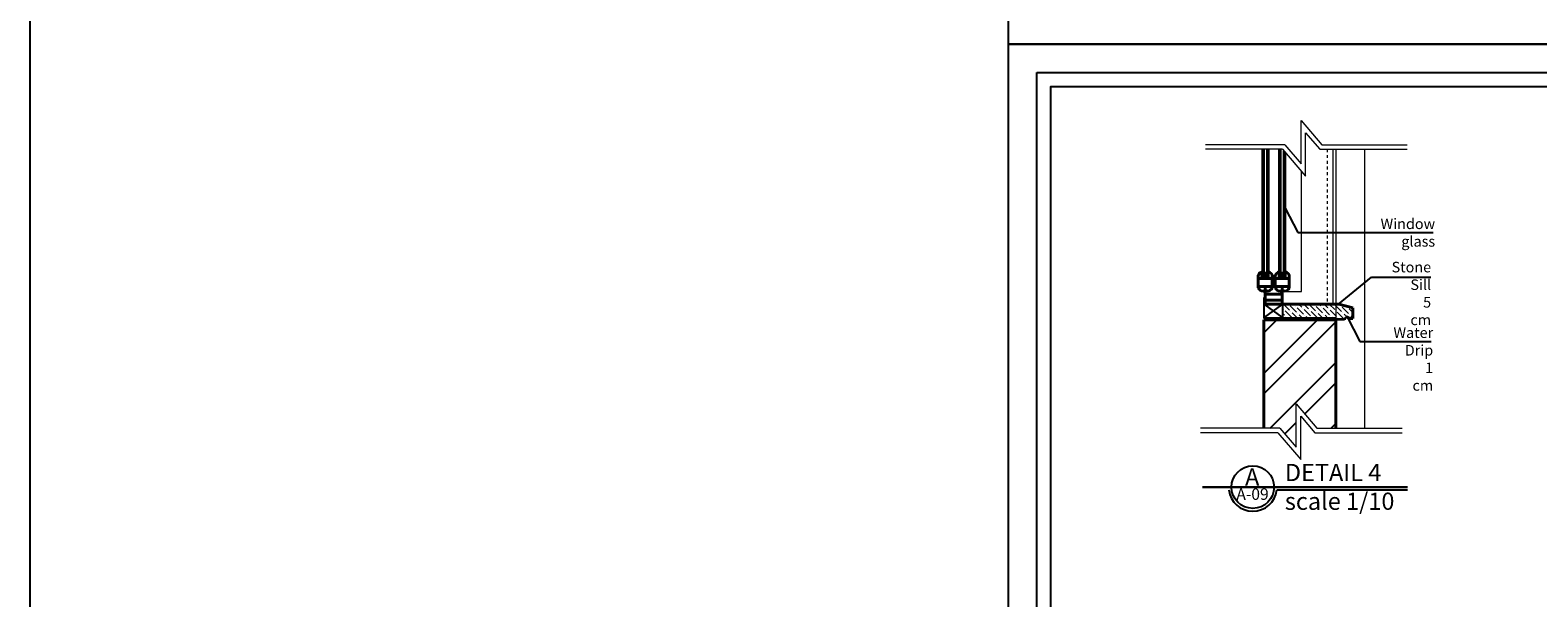
# Model space of a CAD drawing. Units: metres. Extents: x 172 to 332, y 93 to 859.
# Drawn here: x 172 to 224, y 489 to 509 of the extents above; entities that cross this region are included whole.
import ezdxf

# ---------------------------------------------------------------- set-up
doc = ezdxf.new("R2010")
doc.units = ezdxf.units.M
doc.header["$MEASUREMENT"] = 0
doc.linetypes.add('HIDDEN2', pattern=[0.1875, 0.125, -0.0625])
for name, color, linetype, lineweight in [('A-BAYAD-TAHET', 127, 'Continuous', 9), ('bricksecwall', 212, 'Continuous', 9), ('cardre', 84, 'Continuous', 25), ('elevation-line', 252, 'Continuous', 18), ('secbold', 50, 'Continuous', 40), ('section', 7, 'Continuous', 25), ('stonehatchlinsill', 114, 'Continuous', 13), ('thin1vth', 171, 'Continuous', 5), ('threshhold', 56, 'Continuous', 30), ('tile', 240, 'Continuous', 13), ('wall', 1, 'Continuous', 40)]:
    doc.layers.add(name, color=color, linetype=linetype, lineweight=lineweight)
for name, color, linetype in [('DIM', 105, 'Continuous'), ('finishes', 7, 'Continuous'), ('HA', 9, 'Continuous'), ('text', 6, 'Continuous')]:
    doc.layers.add(name, color=color, linetype=linetype)
doc.layers.add('LORO', color=7, linetype='Continuous', lineweight=9, true_color=0xb0b0b0)
doc.styles.get("Standard").update_dxf_attribs({"font": 'arial.ttf'})
doc.styles.add('style2', font='romans.shx')
doc.dimstyles.new('ISO-25', dxfattribs={"dimtxt": 0.3, "dimasz": 0.1, "dimexe": 0.1, "dimexo": 0.1, "dimgap": 0.3, "dimtad": 0, "dimtxsty": 'Standard', "dimblk": 'OBLIQUE', "dimcen": 0.1, "dimdle": 0.1, "dimadec": 0, "dimazin": 0, "dimtfac": 1, "dimtmove": 0, "dimatfit": 3, "dimfxl": 1, "dimarcsym": 0})

# ---------------------------------------------------------------- blocks, each defined once
blk = doc.blocks.new('cuttttting-line')
at = {"layer": 'A-BAYAD-TAHET'}
for p, q in [((-270.4375, -160.2757), (-270.4375, -159.9312)), ((-270.4175, -160.2666), (-270.4175, -159.9312)), ((-270.4375, -160.2757), (-270.355, -160.3467)), ((-270.4175, -160.2666), (-270.3012, -160.3667)), ((-270.355, -160.3467), (-270.5432, -160.3467)), ((-270.5432, -160.3467), (-270.4375, -160.4377)), ((-270.3012, -160.3667), (-270.4893, -160.3667)), ((-270.4893, -160.3667), (-270.4175, -160.4285)), ((-270.4175, -160.4285), (-270.4175, -160.8083)), ((-270.4375, -160.4377), (-270.4375, -160.8083))]:
    blk.add_line(p, q, dxfattribs=at)
blk = doc.blocks.new('_OBLIQUE')
at = {"color": 0, "linetype": 'ByBlock'}
blk.add_line((-0.5, -0.5), (0.5, 0.5), dxfattribs=at)

msp = doc.modelspace()

# ---------------------------------------------------------------- hatches: boundary and pattern name
at = {"layer": 'HA'}
h = msp.add_hatch(dxfattribs=at)
h.set_pattern_fill('ANSI32', color=256, scale=4, style=0)
h.set_pattern_definition([(45, (763.7032, 886.9035), (-1.0606602, 1.0606602), []), (45, (764.4103, 886.9035), (-1.0606602, 1.0606602), [])])
h.paths.add_polyline_path([(215.847, 498.764), (214.597, 498.764), (214.597, 494.989), (215.148, 494.989), (215.716, 494.329), (215.716, 495.834), (215.847, 495.682)])
h.paths.add_polyline_path([(215.847, 495.682), (216.444, 494.989), (217.097, 494.989), (217.097, 498.764), (215.847, 498.764)])
at = {"layer": 'stonehatchlinsill'}
h = msp.add_hatch(dxfattribs=at)
h.set_pattern_fill('ANSI36', color=256, style=0)
h.set_pattern_definition([(135, (-2800.20864, 2621.54434), (-0.0662912607, 0.243067956), [0.3125, -0.0625, 0, -0.0625])])
edge = h.paths.add_edge_path()
edge.add_line((216.997, 499.313), (215.227, 499.313))
edge.add_line((215.227, 499.313), (215.227, 498.813))
edge.add_line((215.227, 498.813), (217.422, 498.813))
edge.add_line((217.422, 498.813), (217.447, 498.813))
edge.add_arc((217.497, 498.813), 0.05, 0, 180, ccw=False)
edge.add_line((217.547, 498.813), (217.697, 498.813))
edge.add_line((217.697, 498.813), (217.697, 499.18))
edge.add_line((217.697, 499.18), (217.202, 499.312))
edge.add_line((217.202, 499.312), (216.997, 499.313))

# ---------------------------------------------------------------- linework, layer by layer
at = {"layer": 'bricksecwall'}
msp.add_line((214.797, 498.814), (217.447, 498.814), dxfattribs=at)
at = {"layer": 'cardre'}
for points in [[(205.704, 566.742), (288.364, 566.742), (288.364, 508.36), (205.704, 508.36)], [(205.704, 508.36), (288.364, 508.36), (288.364, 449.977), (205.704, 449.977)], [(206.687, 507.377), (287.381, 507.377), (287.381, 450.96), (206.687, 450.96)]]:
    msp.add_lwpolyline(points, close=True, dxfattribs=at)
msp.add_lwpolyline([(271.402, 451.452), (207.179, 451.452), (207.179, 506.886), (286.889, 506.886), (286.889, 467.669)], dxfattribs=at)
at = {"layer": 'elevation-line'}
for p, q in [((217.097, 504.701), (217.097, 498.814)), ((218.097, 504.701), (218.097, 494.989))]:
    msp.add_line(p, q, dxfattribs=at)
at = {"layer": 'finishes'}
msp.add_lwpolyline([(313.697, 93.216), (171.64, 93.216), (171.64, 858.654), (313.697, 858.654)], close=True, dxfattribs=at)
at = {"layer": 'LORO'}
for p, q in [((215.91, 499.752), (215.91, 503.932)), ((214.553, 499.752), (214.552, 499.752)), ((215.327, 499.752), (215.91, 499.752))]:
    msp.add_line(p, q, dxfattribs=at)
at = {"layer": 'secbold'}
for p, q in [((214.797, 499.314), (214.597, 499.314)), ((214.797, 499.314), (217.202, 499.314)), ((217.697, 499.181), (217.202, 499.314)), ((217.397, 498.814), (217.447, 498.814)), ((217.397, 498.764), (217.397, 498.814)), ((217.547, 498.814), (217.697, 498.814)), ((217.697, 499.181), (217.697, 498.814))]:
    msp.add_line(p, q, dxfattribs=at)
msp.add_arc((217.497, 498.814), 0.05, 0, 180, dxfattribs=at)
at = {"layer": 'section', "color": 252}
for p, q in [((214.535, 504.701), (214.535, 500.236)), ((214.543, 504.701), (214.543, 500.236)), ((214.549, 504.701), (214.549, 500.236)), ((214.555, 504.701), (214.555, 500.236)), ((214.56, 504.701), (214.56, 500.236)), ((214.565, 504.701), (214.565, 500.236)), ((214.574, 504.701), (214.574, 500.236)), ((214.58, 504.701), (214.58, 500.236)), ((214.586, 504.701), (214.586, 500.236)), ((214.591, 504.701), (214.591, 500.397)), ((214.695, 504.701), (214.695, 500.397)), ((214.702, 504.701), (214.702, 500.236)), ((214.71, 504.701), (214.71, 500.236)), ((214.715, 504.701), (214.715, 500.236)), ((214.721, 504.701), (214.721, 500.236)), ((214.726, 504.701), (214.726, 500.236)), ((214.732, 504.701), (214.732, 500.236)), ((214.74, 504.701), (214.74, 500.236)), ((214.746, 504.701), (214.746, 500.236)), ((214.752, 504.701), (214.752, 500.236)), ((214.757, 504.701), (214.757, 500.441)), ((215.122, 500.236), (215.122, 504.701)), ((215.127, 500.236), (215.127, 504.701)), ((215.133, 500.236), (215.133, 504.701)), ((215.139, 500.236), (215.139, 504.701)), ((215.148, 500.236), (215.148, 504.701)), ((215.153, 500.236), (215.153, 504.701)), ((215.158, 500.236), (215.158, 504.701)), ((215.165, 500.236), (215.165, 504.701)), ((215.17, 500.236), (215.17, 504.701)), ((215.178, 500.236), (215.178, 504.701)), ((215.185, 500.397), (215.185, 504.701)), ((215.289, 500.236), (215.289, 504.653)), ((215.294, 500.236), (215.294, 504.647)), ((215.3, 500.236), (215.3, 504.64)), ((215.306, 500.236), (215.306, 504.633)), ((215.314, 500.236), (215.314, 504.623)), ((215.32, 500.236), (215.32, 504.617)), ((215.325, 500.236), (215.325, 504.611)), ((215.331, 500.236), (215.331, 504.604)), ((215.336, 500.236), (215.336, 504.598)), ((215.344, 500.236), (215.344, 504.588))]:
    msp.add_line(p, q, dxfattribs=at)
at = {"layer": 'section'}
for p, q in [((214.383, 499.877), (214.383, 500.322)), ((214.414, 500.225), (214.414, 500.316)), ((214.518, 500.225), (214.518, 500.441)), ((214.518, 500.441), (214.528, 500.441)), ((214.695, 500.397), (214.591, 500.397)), ((214.591, 500.397), (214.695, 500.236)), ((214.591, 500.236), (214.695, 500.397)), ((214.768, 500.441), (214.757, 500.441)), ((214.768, 500.225), (214.768, 500.441)), ((214.872, 500.225), (214.872, 500.316)), ((214.903, 499.877), (214.903, 500.322)), ((214.976, 499.877), (214.976, 500.322)), ((215.007, 500.225), (215.007, 500.316)), ((215.111, 500.225), (215.111, 500.441)), ((215.111, 500.441), (215.121, 500.441)), ((215.288, 500.397), (215.184, 500.397)), ((215.184, 500.397), (215.288, 500.236)), ((215.184, 500.236), (215.288, 500.397)), ((215.36, 500.441), (215.35, 500.441)), ((215.36, 500.225), (215.36, 500.441)), ((215.464, 500.225), (215.464, 500.316)), ((215.496, 499.877), (215.496, 500.322)), ((214.414, 500.225), (214.872, 500.225)), ((214.414, 499.944), (214.414, 500.192)), ((214.414, 500.192), (214.872, 500.192)), ((214.414, 499.944), (214.872, 499.944)), ((214.414, 499.883), (214.414, 499.911)), ((214.414, 499.911), (214.872, 499.911)), ((214.768, 500.225), (214.518, 500.225)), ((214.757, 500.236), (214.528, 500.236)), ((214.575, 499.751), (214.575, 499.782)), ((214.575, 499.782), (214.621, 499.782)), ((214.575, 499.778), (214.621, 499.778)), ((214.575, 499.776), (214.621, 499.776)), ((214.575, 499.773), (214.621, 499.773)), ((214.575, 499.769), (214.621, 499.769)), ((214.575, 499.767), (214.621, 499.767)), ((214.575, 499.764), (214.621, 499.764)), ((214.575, 499.761), (214.621, 499.761)), ((214.575, 499.757), (214.621, 499.757)), ((214.575, 499.754), (214.621, 499.754)), ((214.575, 499.751), (214.621, 499.751)), ((214.628, 499.489), (214.628, 499.855)), ((214.659, 499.675), (214.659, 499.854)), ((214.711, 499.782), (214.665, 499.782)), ((214.711, 499.778), (214.665, 499.778)), ((214.711, 499.776), (214.665, 499.776)), ((214.711, 499.773), (214.665, 499.773)), ((214.711, 499.769), (214.665, 499.769)), ((214.711, 499.767), (214.665, 499.767)), ((214.711, 499.764), (214.665, 499.764)), ((214.711, 499.761), (214.665, 499.761)), ((214.711, 499.757), (214.665, 499.757)), ((214.711, 499.754), (214.665, 499.754)), ((214.711, 499.751), (214.665, 499.751)), ((214.711, 499.751), (214.711, 499.782)), ((214.872, 499.944), (214.872, 500.192)), ((214.872, 499.883), (214.872, 499.911)), ((215.007, 500.225), (215.464, 500.225)), ((215.007, 499.944), (215.007, 500.192)), ((215.007, 500.192), (215.464, 500.192)), ((215.007, 499.944), (215.464, 499.944)), ((215.007, 499.883), (215.007, 499.911)), ((215.007, 499.911), (215.464, 499.911)), ((215.36, 500.225), (215.111, 500.225)), ((215.35, 500.236), (215.121, 500.236)), ((215.167, 499.751), (215.167, 499.782)), ((215.167, 499.782), (215.214, 499.782)), ((215.167, 499.778), (215.214, 499.778)), ((215.167, 499.776), (215.214, 499.776)), ((215.167, 499.773), (215.214, 499.773)), ((215.167, 499.769), (215.214, 499.769)), ((215.167, 499.767), (215.214, 499.767)), ((215.167, 499.764), (215.214, 499.764)), ((215.167, 499.761), (215.214, 499.761)), ((215.167, 499.757), (215.214, 499.757)), ((215.167, 499.754), (215.214, 499.754)), ((215.167, 499.751), (215.214, 499.751)), ((215.221, 499.675), (215.221, 499.854)), ((215.252, 499.314), (215.252, 499.855)), ((215.304, 499.782), (215.257, 499.782)), ((215.304, 499.778), (215.257, 499.778)), ((215.304, 499.776), (215.257, 499.776)), ((215.304, 499.773), (215.257, 499.773)), ((215.304, 499.769), (215.257, 499.769)), ((215.304, 499.767), (215.257, 499.767)), ((215.304, 499.764), (215.257, 499.764)), ((215.304, 499.761), (215.257, 499.761)), ((215.304, 499.757), (215.257, 499.757)), ((215.304, 499.754), (215.257, 499.754)), ((215.304, 499.751), (215.257, 499.751)), ((215.304, 499.751), (215.304, 499.782)), ((215.464, 499.944), (215.464, 500.192)), ((215.464, 499.883), (215.464, 499.911)), ((214.628, 499.537), (214.597, 499.537)), ((214.597, 499.537), (214.597, 498.833)), ((214.597, 499.314), (215.252, 498.833)), ((214.597, 498.833), (215.252, 499.314)), ((214.628, 499.49), (214.62, 499.493)), ((214.62, 499.493), (214.62, 499.47)), ((214.62, 499.47), (214.628, 499.473)), ((214.628, 499.448), (214.62, 499.451)), ((214.62, 499.451), (214.62, 499.428)), ((214.62, 499.428), (214.628, 499.431)), ((214.628, 499.489), (214.621, 499.492)), ((214.621, 499.492), (214.621, 499.472)), ((214.621, 499.472), (214.628, 499.474)), ((214.628, 499.446), (214.621, 499.449)), ((214.621, 499.449), (214.621, 499.43)), ((214.621, 499.43), (214.628, 499.432)), ((214.628, 499.446), (214.628, 499.474)), ((214.628, 499.314), (214.628, 499.432)), ((214.659, 499.675), (215.221, 499.675)), ((214.659, 499.467), (214.659, 499.643)), ((214.659, 499.643), (215.221, 499.643)), ((214.659, 499.467), (215.221, 499.467)), ((214.659, 499.314), (214.659, 499.436)), ((214.659, 499.436), (215.221, 499.436)), ((215.221, 499.467), (215.221, 499.643)), ((215.221, 499.314), (215.221, 499.436)), ((214.597, 498.814), (214.628, 498.814))]:
    msp.add_line(p, q, dxfattribs=at)
msp.add_lwpolyline([(215.252, 498.833), (215.252, 499.314), (214.597, 499.314), (214.597, 498.833)], close=True, dxfattribs=at)
for centre, radius, start, end in [((214.568, 500.249), 0.199, 104.5013, 158.5053), ((214.568, 500.249), 0.168, 107.2988, 156.552), ((214.718, 500.249), 0.199, 21.4947, 75.4987), ((214.718, 500.249), 0.168, 23.448, 72.7012), ((215.161, 500.249), 0.199, 104.5013, 158.5053), ((215.161, 500.249), 0.168, 107.2988, 156.552), ((215.311, 500.249), 0.199, 21.4947, 75.4987), ((215.311, 500.249), 0.168, 23.448, 72.7012), ((214.568, 499.95), 0.199, 201.4947, 271.9759), ((214.568, 499.95), 0.168, 203.448, 272.311), ((214.644, 499.867), 0.0197, 319.4661, 214.2424), ((214.718, 499.95), 0.168, 267.689, 336.552), ((214.718, 499.95), 0.199, 268.0241, 338.5053), ((215.161, 499.95), 0.199, 201.4947, 271.9759), ((215.161, 499.95), 0.168, 203.448, 272.311), ((215.236, 499.867), 0.0197, 325.7576, 220.5339), ((215.311, 499.95), 0.168, 267.689, 336.552), ((215.311, 499.95), 0.199, 268.0241, 338.5053)]:
    msp.add_arc(centre, radius, start, end, dxfattribs=at)
at = {"layer": 'text'}
msp.add_line((215.043, 492.838), (219.596, 492.838), dxfattribs=at)
msp.add_circle((214.209, 492.938), 0.74, dxfattribs=at)
msp.add_arc((214.209, 492.938), 0.84, 186.8371, 353.1629, dxfattribs=at)
at = {"layer": 'thin1vth', "linetype": 'HIDDEN2', "ltscale": 0.005}
msp.add_line((216.797, 504.701), (216.797, 499.314), dxfattribs=at)
at = {"layer": 'threshhold', "color": 3}
msp.add_line((212.454, 492.938), (219.596, 492.938), dxfattribs=at)
at = {"layer": 'tile'}
for p, q in [((216.997, 504.701), (216.997, 499.314)), ((216.997, 498.764), (217.397, 498.764))]:
    msp.add_line(p, q, dxfattribs=at)
at = {"layer": 'wall', "lineweight": 40}
msp.add_line((214.597, 498.814), (217.097, 498.814), dxfattribs=at)
at = {"layer": 'wall'}
for p, q in [((214.597, 498.764), (214.597, 494.989)), ((217.097, 498.764), (214.597, 498.764)), ((217.097, 498.764), (217.097, 494.989))]:
    msp.add_line(p, q, dxfattribs=at)

# ---------------------------------------------------------------- block references
at = {"layer": 'DIM', "xscale": -8, "yscale": 8, "zscale": 8, "rotation": 90}
for p in [(-1066.885, -1658.639), (-1067.057, -1668.511)]:
    msp.add_blockref('cuttttting-line', p, dxfattribs=at)

# ---------------------------------------------------------------- texts
at = {"char_height": 0.3675, "width": 0.000988, "attachment_point": 3}
for s, insert in [('Window glass', (220.558, 502.291)), ('Stone Sill\\P5 cm', (220.418, 500.783)), ('Water Drip\\P1 cm', (220.49, 498.499))]:
    msp.add_mtext(s, dxfattribs=dict(at, insert=insert))
at = {"layer": 'text', "attachment_point": 1}
for s, insert, char_height, width in [('A', (213.939, 493.59), 0.6, 0.47322), ('{\\fCentury Gothic|b1|i0|c0|p34;DETAIL 4\\P}scale 1/10', (215.326, 493.746), 0.6, 9.96563), ('A-09', (213.636, 492.893), 0.4, 0.47322)]:
    msp.add_mtext(s, dxfattribs=dict(at, insert=insert, char_height=char_height, width=width))

# ---------------------------------------------------------------- leaders
for points, override in [([(215.337, 502.655), (215.773, 501.8), (220.491, 501.8)], {"dimtxt": 0.12, "dimasz": 0.03, "dimexe": 0.1, "dimexo": 0.1, "dimgap": 0.01, "dimtxsty": 'style2', "dimcen": 1, "dimfxl": 0.1, "dimfxlon": 1}), ([(217.188, 499.308), (218.339, 500.243), (220.41, 500.243)], {"dimtxt": 0.12, "dimasz": 0.05, "dimexe": 0.1, "dimexo": 0.1, "dimgap": 0.01, "dimtxsty": 'style2', "dimcen": 1, "dimfxl": 0.1, "dimfxlon": 1}), ([(217.497, 498.864), (217.933, 498.009), (220.424, 498.009)], {"dimtxt": 0.12, "dimasz": 0.03, "dimexe": 0.1, "dimexo": 0.1, "dimgap": 0.01, "dimtxsty": 'style2', "dimcen": 1, "dimfxl": 0.1, "dimfxlon": 1})]:
    msp.add_leader(points, dimstyle='ISO-25', override=override)

doc.saveas('drawing.dxf')
